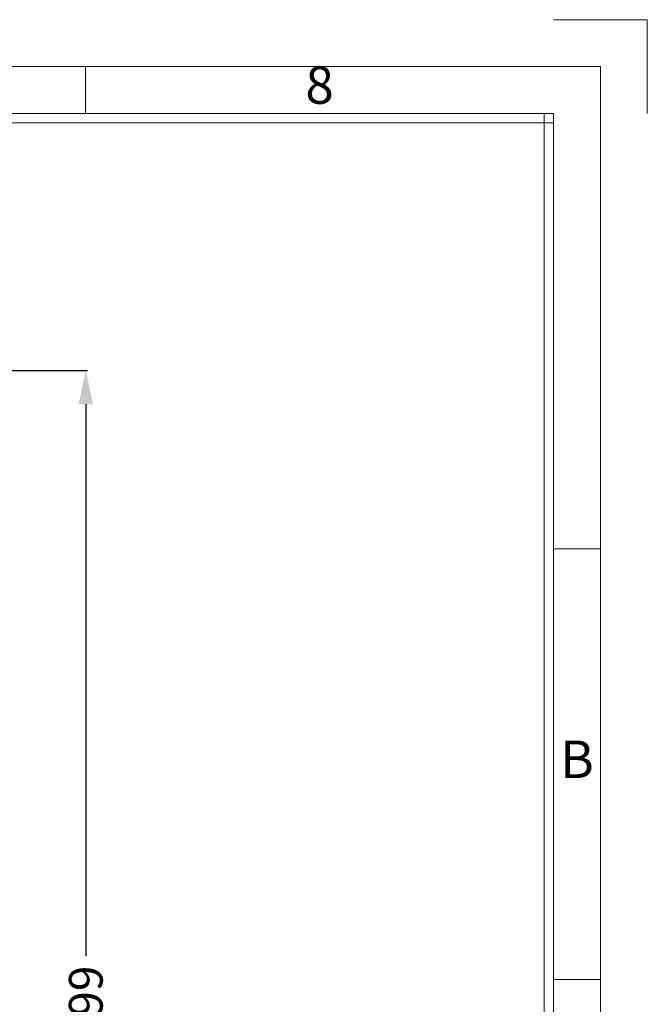
# Model space of a CAD drawing. Units: millimetres. Extents: x 990 to 1398, y -3185 to -2895.
# Drawn here: x 1333 to 1398, y -2999 to -2897 of the extents above; entities that cross this region are included whole.
import ezdxf
from ezdxf.enums import TextEntityAlignment as Align

# ---------------------------------------------------------------- set-up
doc = ezdxf.new("R2010")
doc.units = ezdxf.units.MM
doc.layers.add('dim', color=82, linetype='Continuous', lineweight=18)
doc.styles.add('ISO Proportional', font='isocp')
doc.styles.get("Standard").update_dxf_attribs({"font": 'txt', "bigfont": 'gbcbig.shx'})
doc.dimstyles.get("Standard").update_dxf_attribs({"dimtxt": 3.5, "dimasz": 3.5, "dimexe": 0.18, "dimexo": 0.0625, "dimgap": 0.09, "dimtad": 0, "dimdsep": 46, "dimtxsty": 'Standard', "dimblk": '_FILLED', "dimcen": 0, "dimclrd": 3, "dimclre": 4, "dimclrt": 6, "dimadec": 0, "dimazin": 0, "dimtp": 0.01, "dimtm": 0.01, "dimtfac": 1, "dimtofl": 0, "dimtmove": 0, "dimatfit": 3, "dimldrblk": '_FILLED', "dimfxl": 0, "dimtolj": 1, "dimarcsym": 0})

# ---------------------------------------------------------------- blocks, each defined once
blk = doc.blocks.new('1')
for p, q in [((4137.31, -251.16), (4120.45, -251.16)), ((4137.31, -268.02), (4137.31, -251.16)), ((4036.14, -268.02), (4036.14, -259.59)), ((4120.45, -268.02), (3445.98, -268.02)), ((4118.76, -735.09), (4118.76, -268.02)), ((4120.45, -735.09), (4120.45, -268.02)), ((4120.45, -269.7), (3445.98, -269.7)), ((4128.88, -346.42), (4120.45, -346.42)), ((4128.88, -423.99), (4120.45, -423.99))]:
    blk.add_line(p, q)
blk.add_lwpolyline([(3437.55, -743.52), (4128.88, -743.52), (4128.88, -259.59), (3437.55, -259.59)], close=True)
at = {"style": 'ISO Proportional'}
for s, p in [('8', (4078.3, -263.8)), ('B', (4124.66, -385.21))]:
    blk.add_text(s, height=6.74, dxfattribs=at).set_placement(p, align=Align.MIDDLE)
blk = doc.blocks.new('_FILLED')
at = {"color": 0, "linetype": 'ByBlock'}
blk.add_solid([(0, 0), (-1, 0.214), (-1, -0.214)], dxfattribs=at)
blk = doc.blocks.new('*D91')
at = {"color": 4, "lineweight": -2}
for p, q in [((1291.2, -2933.07), (1339.68, -2933.07)), ((1286.85, -3071.07), (1339.68, -3071.07))]:
    blk.add_line(p, q, dxfattribs=at)
at = {"color": 3, "lineweight": -2}
for p, q in [((1339.5, -2936.57), (1339.5, -2993.81)), ((1339.5, -3067.57), (1339.5, -3010.33))]:
    blk.add_line(p, q, dxfattribs=at)
at = {"layer": 'Defpoints', "color": 0}
for p in [(1291.14, -2933.07), (1286.79, -3071.07), (1339.5, -3071.07)]:
    blk.add_point(p, dxfattribs=at)
at = {"color": 3, "lineweight": -2, "xscale": 3.5, "yscale": 3.5, "zscale": 3.5}
for p, rotation in [((1339.5, -2933.07), 90), ((1339.5, -3071.07), 270)]:
    blk.add_blockref('_FILLED', p, dxfattribs=dict(at, rotation=rotation))
at = {"color": 6, "insert": (1339.5, -3002.07), "char_height": 3.5, "attachment_point": 5, "rotation": 90}
blk.add_mtext('\\A1;137.99', dxfattribs=at)

msp = doc.modelspace()

# ---------------------------------------------------------------- block references
at = {"layer": 'dim', "color": 0, "xscale": 0.5757695999996031, "yscale": 0.5757696000000578, "zscale": 0.5757696}
msp.add_blockref('1', (-984.428, -2752.098), dxfattribs=at)

# ---------------------------------------------------------------- dimensions: what is measured, and where the dimension line sits
dim = msp.add_linear_dim(base=(1339.497, -3071.065), p1=(1291.141, -2933.073), p2=(1286.787, -3071.065), angle=90, dimstyle='Standard')
dim.commit()
dim.dimension.update_dxf_attribs({"geometry": '*D91', "text_midpoint": (1339.497, -3002.069)})

doc.saveas('drawing.dxf')
